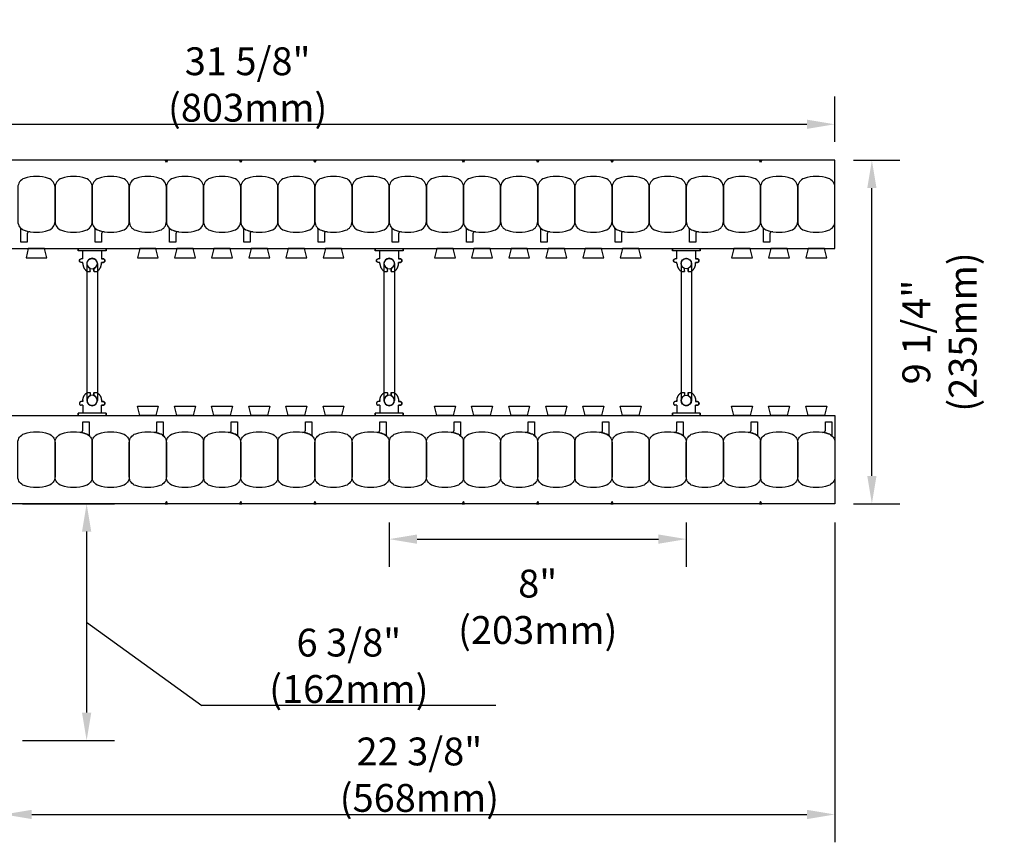
# Model space of a CAD drawing. Units: inches. Extents: x 135.7 to 175.7, y 43.9 to 89.4.
# Drawn here: x 149.2 to 175.7, y 45.7 to 67.8 of the extents above; entities that cross this region are included whole.
import ezdxf

# ---------------------------------------------------------------- set-up
doc = ezdxf.new("R2010")
doc.units = ezdxf.units.IN
doc.header["$MEASUREMENT"] = 0
for name, color, linetype in [('line25', 2, 'Continuous'), ('LINE50', 5, 'Continuous'), ('LINE9', 9, 'Continuous'), ('TEXT', 4, 'Continuous')]:
    doc.layers.add(name, color=color, linetype=linetype)
doc.styles.add('DIM', font='romans.shx', dxfattribs={"width": 0.7})
doc.dimstyles.new('ext_8', dxfattribs={"dimscale": 8, "dimtxt": 0.09375, "dimasz": 0.09375, "dimexe": 0.09375, "dimexo": 0.0625, "dimgap": 0.0625, "dimtad": 1, "dimdec": 4, "dimzin": 3, "dimdsep": 46, "dimlunit": 4, "dimtxsty": 'DIM', "dimcen": 0.09, "dimdle": 0.09375, "dimclrt": 4, "dimadec": 0, "dimazin": 0, "dimtfac": 1, "dimtdec": 4, "dimtmove": 2, "dimatfit": 3, "dimfxl": 0.09375, "dimfrac": 2, "dimtolj": 1, "dimtzin": 0, "dimarcsym": 0})

# ---------------------------------------------------------------- blocks, each defined once
blk = doc.blocks.new('*D12')
at = {"layer": 'Defpoints', "color": 0, "transparency": 16777216}
for p in [(171.162, 65.018), (139.537, 64.049), (171.162, 64.049)]:
    blk.add_point(p, dxfattribs=at)
at = {"layer": 'TEXT', "color": 0, "lineweight": -2, "transparency": 16777216}
for p, q in [((139.537, 64.549), (139.537, 65.768)), ((171.162, 64.549), (171.162, 65.768)), ((140.287, 65.018), (170.412, 65.018))]:
    blk.add_line(p, q, dxfattribs=at)
at = {"layer": 'TEXT', "color": 0, "transparency": 16777216}
for points in [[(140.287, 65.143), (140.287, 64.893), (139.537, 65.018)], [(170.412, 65.143), (170.412, 64.893), (171.162, 65.018)]]:
    blk.add_solid(points, dxfattribs=at)
at = {"layer": 'TEXT', "color": 4, "transparency": 16777216, "insert": (155.35, 66.09), "char_height": 0.75, "attachment_point": 5, "style": 'DIM'}
blk.add_mtext('\\A1;31 5/8" (803mm)', dxfattribs=at)
blk = doc.blocks.new('*D13')
at = {"layer": 'Defpoints', "color": 0, "transparency": 16777216}
for p in [(159.162, 54.799), (167.162, 54.799), (167.162, 53.847)]:
    blk.add_point(p, dxfattribs=at)
at = {"layer": 'TEXT', "color": 0, "lineweight": -2, "transparency": 16777216}
for p, q in [((159.162, 54.299), (159.162, 53.097)), ((167.162, 54.299), (167.162, 53.097)), ((159.912, 53.847), (166.412, 53.847))]:
    blk.add_line(p, q, dxfattribs=at)
at = {"layer": 'TEXT', "color": 0, "transparency": 16777216}
for points in [[(159.912, 53.972), (159.912, 53.722), (159.162, 53.847)], [(166.412, 53.972), (166.412, 53.722), (167.162, 53.847)]]:
    blk.add_solid(points, dxfattribs=at)
at = {"layer": 'TEXT', "color": 4, "transparency": 16777216, "insert": (163.162, 52.025), "char_height": 0.75, "attachment_point": 5, "style": 'DIM'}
blk.add_mtext('\\A1;8" (203mm)', dxfattribs=at)
blk = doc.blocks.new('*D16')
at = {"layer": 'Defpoints', "color": 0, "transparency": 16777216}
for p in [(171.162, 64.049), (172.161, 64.049), (171.162, 54.799)]:
    blk.add_point(p, dxfattribs=at)
at = {"layer": 'TEXT', "color": 0, "lineweight": -2, "transparency": 16777216}
for p, q in [((171.662, 64.049), (172.911, 64.049)), ((172.161, 55.549), (172.161, 63.299)), ((171.662, 54.799), (172.911, 54.799))]:
    blk.add_line(p, q, dxfattribs=at)
at = {"layer": 'TEXT', "color": 0, "transparency": 16777216}
for points in [[(172.036, 63.299), (172.286, 63.299), (172.161, 64.049)], [(172.036, 55.549), (172.286, 55.549), (172.161, 54.799)]]:
    blk.add_solid(points, dxfattribs=at)
at = {"layer": 'TEXT', "color": 4, "transparency": 16777216, "insert": (173.982, 59.424), "char_height": 0.75, "attachment_point": 5, "rotation": 90, "style": 'DIM'}
blk.add_mtext('\\A1;9 1/4" (235mm)', dxfattribs=at)
blk = doc.blocks.new('WEB_4_CENTRE_TOP')
for p, q in [((3.688, 0.141), (0, 0.141)), ((3.688, -0.141), (0, -0.141))]:
    blk.add_line(p, q)
for centre in [(0, 0), (3.688, 0)]:
    blk.add_circle(centre, 0.141)
blk = doc.blocks.new('Connector')
blk.add_point((0.271, 0))
at = {"layer": 'LINE9'}
for p, q in [((0, 0.375), (0, -0.375)), ((0.062, -0.375), (0.062, 0.375)), ((0.281, 0.25), (0.062, 0.25))]:
    blk.add_line(p, q, dxfattribs=at)
for points, weights in [([(0.007, 0.375), (0.004, 0.375), (0, 0.375)], [1, 0.972587069138, 0.950305488115]), ([(0.327, 0.343), (0.308, 0.343), (0.281, 0.317), (0.281, 0.297)], [1, 0.85355339, 0.85355339, 1]), ([(0.328, 0.343), (0.327, 0.343), (0.327, 0.343)], [1, 0.70710678, 1]), ([(0.375, 0.297), (0.375, 0.317), (0.348, 0.343), (0.329, 0.343)], [1, 0.85355339, 0.85355339, 1]), ([(0.406, 0.25), (0.546, 0.25), (0.619, 0.131)], [0.958404415409, 0.794674173519, 0.864651571113]), ([(0.619, 0.052), (0.612, 0.049), (0.604, 0.049)], [0.83615024178, 0.892081430621, 1]), ([(0.619, -0.131), (0.546, -0.25), (0.406, -0.25)], [0.864651574428, 0.794674169686, 0.958404415195]), ([(0.604, -0.049), (0.612, -0.049), (0.619, -0.052)], [1, 0.89208144177, 0.836150253337]), ([(0, -0.375), (0.004, -0.375), (0.007, -0.375)], [0.950305488115, 0.972587069138, 1]), ([(0.281, -0.297), (0.281, -0.317), (0.308, -0.343), (0.327, -0.343)], [1, 0.85355339, 0.85355339, 1]), ([(0.327, -0.343), (0.281, -0.343), (0.281, -0.297)], [1, 0.70710678, 1]), ([(0.329, -0.343), (0.348, -0.343), (0.375, -0.317), (0.375, -0.297)], [1, 0.85355339, 0.85355339, 1]), ([(0.375, -0.297), (0.375, -0.343), (0.329, -0.343)], [1, 0.70710678, 1])]:
    blk.add_rational_spline(points, weights, degree=2, dxfattribs=at)
for points, degree in [([(0, 0.375), (0.002, 0.375), (0.005, 0.375), (0.007, 0.375)], 3), ([(0.007, 0.375), (0.021, 0.375), (0.051, 0.375), (0.062, 0.375), (0.062, 0.375)], 3), ([(0.281, 0.25), (0.281, 0.297)], 1), ([(0.327, 0.343), (0.327, 0.343), (0.328, 0.343), (0.328, 0.343)], 3), ([(0.328, 0.343), (0.329, 0.343), (0.329, 0.343), (0.329, 0.343)], 3), ([(0.375, 0.25), (0.375, 0.297)], 1), ([(0.406, 0.25), (0.375, 0.25)], 1), ([(0.406, 0.25), (0.406, 0.25)], 1), ([(0.406, 0.25), (0.406, 0.25)], 1), ([(0.406, 0.25), (0.406, 0.25)], 1), ([(0.406, 0.25), (0.406, 0.25)], 1), ([(0.406, 0.25), (0.406, 0.25)], 1), ([(0.406, 0.25), (0.406, 0.25)], 1), ([(0.406, 0.25), (0.406, 0.25)], 1), ([(0.406, 0.25), (0.406, 0.25)], 1), ([(0.406, 0.25), (0.406, 0.25)], 1), ([(0.406, 0.25), (0.406, 0.25)], 1), ([(0.406, 0.25), (0.406, 0.25)], 1), ([(0.406, 0.25), (0.406, 0.25)], 1), ([(0.406, 0.25), (0.406, 0.25)], 1), ([(0.406, 0.25), (0.406, 0.25)], 1), ([(0.406, 0.25), (0.406, 0.25)], 1), ([(0.406, 0.25), (0.406, 0.25)], 1), ([(0.406, 0.25), (0.406, 0.25)], 1), ([(0.406, 0.25), (0.406, 0.25)], 1), ([(0.406, 0.25), (0.406, 0.25)], 1), ([(0.406, 0.25), (0.406, 0.25)], 1), ([(0.406, 0.25), (0.406, 0.25)], 1), ([(0.406, 0.25), (0.406, 0.25)], 1), ([(0.406, 0.25), (0.406, 0.25)], 1), ([(0.406, 0.25), (0.406, 0.25)], 1), ([(0.604, 0.049), (0.532, 0.049)], 1), ([(0.532, 0.049), (0.532, 0.049)], 1), ([(0.532, 0.049), (0.532, 0.049)], 1), ([(0.532, 0.049), (0.532, 0.049)], 1), ([(0.532, 0.049), (0.532, 0.049)], 1), ([(0.532, 0.049), (0.532, 0.049)], 1), ([(0.532, 0.049), (0.532, 0.049)], 1), ([(0.532, 0.049), (0.532, 0.049)], 1), ([(0.532, 0.049), (0.532, 0.049)], 1), ([(0.532, 0.049), (0.532, 0.049)], 1), ([(0.532, 0.049), (0.532, 0.049)], 1), ([(0.604, 0.049), (0.609, 0.049), (0.614, 0.05), (0.619, 0.052)], 3), ([(0.604, 0.049), (0.604, 0.049)], 1), ([(0.604, 0.049), (0.604, 0.049)], 1), ([(0.604, 0.049), (0.604, 0.049)], 1), ([(0.604, 0.049), (0.604, 0.049)], 1), ([(0.619, 0.131), (0.619, 0.052)], 1), ([(0.619, 0.131), (0.619, 0.131)], 1), ([(0.619, 0.131), (0.619, 0.131)], 1), ([(0.619, 0.131), (0.619, 0.131)], 1), ([(0.619, 0.131), (0.619, 0.131)], 1), ([(0.062, -0.25), (0.281, -0.25)], 1), ([(0.281, -0.297), (0.281, -0.25)], 1), ([(0.281, -0.25), (0.281, -0.297)], 1), ([(0.375, -0.25), (0.375, -0.297)], 1), ([(0.375, -0.297), (0.375, -0.25)], 1), ([(0.406, -0.25), (0.375, -0.25)], 1), ([(0.406, -0.25), (0.406, -0.25)], 1), ([(0.406, -0.25), (0.406, -0.25)], 1), ([(0.406, -0.25), (0.406, -0.25)], 1), ([(0.406, -0.25), (0.406, -0.25)], 1), ([(0.406, -0.25), (0.406, -0.25)], 1), ([(0.406, -0.25), (0.406, -0.25)], 1), ([(0.406, -0.25), (0.406, -0.25)], 1), ([(0.406, -0.25), (0.406, -0.25)], 1), ([(0.406, -0.25), (0.406, -0.25)], 1), ([(0.406, -0.25), (0.406, -0.25)], 1), ([(0.406, -0.25), (0.406, -0.25)], 1), ([(0.532, -0.049), (0.604, -0.049)], 1), ([(0.604, -0.049), (0.58, -0.049), (0.556, -0.049), (0.532, -0.049)], 3), ([(0.532, -0.049), (0.532, -0.049)], 1), ([(0.532, -0.049), (0.532, -0.049)], 1), ([(0.532, -0.049), (0.532, -0.049)], 1), ([(0.532, -0.049), (0.532, -0.049)], 1), ([(0.619, -0.052), (0.614, -0.05), (0.609, -0.049), (0.604, -0.049)], 3), ([(0.604, -0.049), (0.604, -0.049)], 1), ([(0.604, -0.049), (0.604, -0.049)], 1), ([(0.604, -0.049), (0.604, -0.049)], 1), ([(0.604, -0.049), (0.604, -0.049)], 1), ([(0.604, -0.049), (0.604, -0.049)], 1), ([(0.604, -0.049), (0.604, -0.049)], 1), ([(0.604, -0.049), (0.604, -0.049)], 1), ([(0.604, -0.049), (0.604, -0.049)], 1), ([(0.619, -0.052), (0.619, -0.131)], 1), ([(0.619, -0.131), (0.619, -0.131)], 1), ([(0.619, -0.131), (0.619, -0.131)], 1), ([(0.619, -0.131), (0.619, -0.131)], 1), ([(0.619, -0.131), (0.619, -0.131)], 1), ([(0.007, -0.375), (0.005, -0.375), (0.002, -0.375), (0, -0.375)], 3), ([(0.062, -0.375), (0.062, -0.375), (0.051, -0.375), (0.021, -0.375), (0.007, -0.375)], 3), ([(0.328, -0.343), (0.328, -0.343), (0.327, -0.343), (0.327, -0.343)], 3), ([(0.329, -0.343), (0.329, -0.343), (0.329, -0.343), (0.328, -0.343)], 3)]:
    blk.add_open_spline(points, degree=degree, dxfattribs=at)
for points, weights, knots in [([(0.062, 0.375), (0.062, 0.375), (0.046, 0.375), (0.03, 0.375), (0.007, 0.375)], [0.868718858569, 0.861102746415, 1, 0.861102734288, 0.868718859898], [0, 0, 0, 0.5, 0.5, 1, 1, 1]), ([(0.532, 0.049), (0.472, 0.203), (0.333, 0.113), (0.157, 0), (0.333, -0.113), (0.472, -0.203), (0.532, -0.049)], [0.899508922286, 0.599718215298, 1, 0.54226024, 1, 0.599718224335, 0.899508908749], [0, 0, 0, 0.318112, 0.318112, 0.681888, 0.681888, 1, 1, 1]), ([(0.007, -0.375), (0.03, -0.375), (0.046, -0.375), (0.062, -0.375), (0.062, -0.375)], [0.868718859319, 0.861102739573, 1, 0.861102742958, 0.868718858948], [0, 0, 0, 0.5, 0.5, 1, 1, 1])]:
    blk.add_rational_spline(points, weights, degree=2, knots=knots, dxfattribs=at)
blk = doc.blocks.new('*D18')
at = {"layer": 'Defpoints', "color": 0, "transparency": 16777216}
for p in [(171.162, 54.799), (148.787, 48.424), (171.162, 46.433)]:
    blk.add_point(p, dxfattribs=at)
at = {"layer": 'TEXT', "color": 0, "lineweight": -2, "transparency": 16777216}
for p, q in [((171.162, 54.299), (171.162, 45.683)), ((148.787, 47.924), (148.787, 45.683)), ((149.537, 46.433), (170.412, 46.433))]:
    blk.add_line(p, q, dxfattribs=at)
at = {"layer": 'TEXT', "color": 0, "transparency": 16777216}
for points in [[(149.537, 46.558), (149.537, 46.308), (148.787, 46.433)], [(170.412, 46.558), (170.412, 46.308), (171.162, 46.433)]]:
    blk.add_solid(points, dxfattribs=at)
at = {"layer": 'TEXT', "color": 4, "transparency": 16777216, "insert": (159.975, 47.504), "char_height": 0.75, "attachment_point": 5, "style": 'DIM'}
blk.add_mtext('\\A1;22 3/8" (568mm)', dxfattribs=at)

msp = doc.modelspace()

# ---------------------------------------------------------------- linework, layer by layer
at = {"layer": 'line25'}
for p, q in [((142.6621, 61.67431), (171.1621, 61.67431)), ((147.6621, 57.17431), (171.1621, 57.17431))]:
    msp.add_line(p, q, dxfattribs=at)
for points in [[(149.44326, 61.67431), (149.38093, 61.42431), (149.94326, 61.42431), (149.88093, 61.67431)], [(152.44326, 61.67431), (152.38093, 61.42431), (152.94326, 61.42431), (152.88093, 61.67431)], [(153.44326, 61.67431), (153.38093, 61.42431), (153.94326, 61.42431), (153.88093, 61.67431)], [(154.44326, 61.67431), (154.38093, 61.42431), (154.94326, 61.42431), (154.88093, 61.67431)], [(155.44326, 61.67431), (155.38093, 61.42431), (155.94326, 61.42431), (155.88093, 61.67431)], [(156.44326, 61.67431), (156.38093, 61.42431), (156.94326, 61.42431), (156.88093, 61.67431)], [(157.44326, 61.67431), (157.38093, 61.42431), (157.94326, 61.42431), (157.88093, 61.67431)], [(160.44326, 61.67431), (160.38093, 61.42431), (160.94326, 61.42431), (160.88093, 61.67431)], [(161.44326, 61.67431), (161.38093, 61.42431), (161.94326, 61.42431), (161.88093, 61.67431)], [(162.44326, 61.67431), (162.38093, 61.42431), (162.94326, 61.42431), (162.88093, 61.67431)], [(163.44326, 61.67431), (163.38093, 61.42431), (163.94326, 61.42431), (163.88093, 61.67431)], [(164.44326, 61.67431), (164.38093, 61.42431), (164.94326, 61.42431), (164.88093, 61.67431)], [(165.44326, 61.67431), (165.38093, 61.42431), (165.94326, 61.42431), (165.88093, 61.67431)], [(168.44326, 61.67431), (168.38093, 61.42431), (168.94326, 61.42431), (168.88093, 61.67431)], [(169.44326, 61.67431), (169.38093, 61.42431), (169.94326, 61.42431), (169.88093, 61.67431)], [(170.44326, 61.67431), (170.38093, 61.42431), (170.94326, 61.42431), (170.88093, 61.67431)], [(152.44326, 57.17431), (152.38093, 57.42431), (152.94326, 57.42431), (152.88093, 57.17431)], [(153.44326, 57.17431), (153.38093, 57.42431), (153.94326, 57.42431), (153.88093, 57.17431)], [(154.44326, 57.17431), (154.38093, 57.42431), (154.94326, 57.42431), (154.88093, 57.17431)], [(155.44326, 57.17431), (155.38093, 57.42431), (155.94326, 57.42431), (155.88093, 57.17431)], [(156.44326, 57.17431), (156.38093, 57.42431), (156.94326, 57.42431), (156.88093, 57.17431)], [(157.44326, 57.17431), (157.38093, 57.42431), (157.94326, 57.42431), (157.88093, 57.17431)], [(160.44326, 57.17431), (160.38093, 57.42431), (160.94326, 57.42431), (160.88093, 57.17431)], [(161.44326, 57.17431), (161.38093, 57.42431), (161.94326, 57.42431), (161.88093, 57.17431)], [(162.44326, 57.17431), (162.38093, 57.42431), (162.94326, 57.42431), (162.88093, 57.17431)], [(163.44326, 57.17431), (163.38093, 57.42431), (163.94326, 57.42431), (163.88093, 57.17431)], [(164.44326, 57.17431), (164.38093, 57.42431), (164.94326, 57.42431), (164.88093, 57.17431)], [(165.44326, 57.17431), (165.38093, 57.42431), (165.94326, 57.42431), (165.88093, 57.17431)], [(168.44326, 57.17431), (168.38093, 57.42431), (168.94326, 57.42431), (168.88093, 57.17431)], [(169.44326, 57.17431), (169.38093, 57.42431), (169.94326, 57.42431), (169.88093, 57.17431)], [(170.44326, 57.17431), (170.38093, 57.42431), (170.94326, 57.42431), (170.88093, 57.17431)]]:
    msp.add_lwpolyline(points, close=True, dxfattribs=at)
at = {"layer": 'LINE50'}
for p, q in [((171.1621, 64.04931), (139.5371, 64.04931)), ((171.1621, 61.67431), (171.1621, 64.04931)), ((171.1621, 57.17431), (171.1621, 54.79931)), ((171.1621, 54.79931), (148.7871, 54.79931))]:
    msp.add_line(p, q, dxfattribs=at)
at = {"layer": 'LINE9'}
for points in [[(153.19335, 64.04931), (153.1621, 63.98482), (153.13085, 64.04931)], [(155.19335, 64.04931), (155.1621, 63.98482), (155.13085, 64.04931)], [(157.19335, 64.04931), (157.1621, 63.98482), (157.13085, 64.04931)], [(161.19335, 64.04931), (161.1621, 63.98482), (161.13085, 64.04931)], [(163.19335, 64.04931), (163.1621, 63.98482), (163.13085, 64.04931)], [(165.19335, 64.04931), (165.1621, 63.98482), (165.13085, 64.04931)], [(169.19335, 64.04931), (169.1621, 63.98482), (169.13085, 64.04931)], [(153.19335, 54.79931), (153.1621, 54.86379), (153.13085, 54.79931)], [(155.19335, 54.79931), (155.1621, 54.86379), (155.13085, 54.79931)], [(157.19335, 54.79931), (157.1621, 54.86379), (157.13085, 54.79931)], [(161.19335, 54.79931), (161.1621, 54.86379), (161.13085, 54.79931)], [(163.19335, 54.79931), (163.1621, 54.86379), (163.13085, 54.79931)], [(165.19335, 54.79931), (165.1621, 54.86379), (165.13085, 54.79931)], [(169.19335, 54.79931), (169.1621, 54.86379), (169.13085, 54.79931)]]:
    msp.add_lwpolyline(points, close=True, dxfattribs=at)
for points in [[(149.33517, 62.16335, 0.15767078), (149.98902, 62.16335, 0.32530463), (150.1621, 62.40122), (150.1621, 63.32239, 0.32530463), (149.98902, 63.56026, 0.15767078), (149.33517, 63.56026, 0.32530463), (149.1621, 63.32239), (149.1621, 62.40122, 0.32530463)], [(150.33517, 62.16335, 0.15767078), (150.98902, 62.16335, 0.32530463), (151.1621, 62.40122), (151.1621, 63.32239, 0.32530463), (150.98902, 63.56026, 0.15767078), (150.33517, 63.56026, 0.32530463), (150.1621, 63.32239), (150.1621, 62.40122, 0.32530463)], [(151.33517, 62.16335, 0.15767078), (151.98902, 62.16335, 0.32530463), (152.1621, 62.40122), (152.1621, 63.32239, 0.32530463), (151.98902, 63.56026, 0.15767078), (151.33517, 63.56026, 0.32530463), (151.1621, 63.32239), (151.1621, 62.40122, 0.32530463)], [(152.33517, 62.16335, 0.15767078), (152.98902, 62.16335, 0.32530463), (153.1621, 62.40122), (153.1621, 63.32239, 0.32530463), (152.98902, 63.56026, 0.15767078), (152.33517, 63.56026, 0.32530463), (152.1621, 63.32239), (152.1621, 62.40122, 0.32530463)], [(153.33517, 62.16335, 0.15767078), (153.98902, 62.16335, 0.32530463), (154.1621, 62.40122), (154.1621, 63.32239, 0.32530463), (153.98902, 63.56026, 0.15767078), (153.33517, 63.56026, 0.32530463), (153.1621, 63.32239), (153.1621, 62.40122, 0.32530463)], [(154.33517, 62.16335, 0.15767078), (154.98902, 62.16335, 0.32530463), (155.1621, 62.40122), (155.1621, 63.32239, 0.32530463), (154.98902, 63.56026, 0.15767078), (154.33517, 63.56026, 0.32530463), (154.1621, 63.32239), (154.1621, 62.40122, 0.32530463)], [(155.33517, 62.16335, 0.15767078), (155.98902, 62.16335, 0.32530463), (156.1621, 62.40122), (156.1621, 63.32239, 0.32530463), (155.98902, 63.56026, 0.15767078), (155.33517, 63.56026, 0.32530463), (155.1621, 63.32239), (155.1621, 62.40122, 0.32530463)], [(156.33517, 62.16335, 0.15767078), (156.98902, 62.16335, 0.32530463), (157.1621, 62.40122), (157.1621, 63.32239, 0.32530463), (156.98902, 63.56026, 0.15767078), (156.33517, 63.56026, 0.32530463), (156.1621, 63.32239), (156.1621, 62.40122, 0.32530463)], [(157.33517, 62.16335, 0.15767078), (157.98902, 62.16335, 0.32530463), (158.1621, 62.40122), (158.1621, 63.32239, 0.32530463), (157.98902, 63.56026, 0.15767078), (157.33517, 63.56026, 0.32530463), (157.1621, 63.32239), (157.1621, 62.40122, 0.32530463)], [(158.33517, 62.16335, 0.15767078), (158.98902, 62.16335, 0.32530463), (159.1621, 62.40122), (159.1621, 63.32239, 0.32530463), (158.98902, 63.56026, 0.15767078), (158.33517, 63.56026, 0.32530463), (158.1621, 63.32239), (158.1621, 62.40122, 0.32530463)], [(159.33517, 62.16335, 0.15767078), (159.98902, 62.16335, 0.32530463), (160.1621, 62.40122), (160.1621, 63.32239, 0.32530463), (159.98902, 63.56026, 0.15767078), (159.33517, 63.56026, 0.32530463), (159.1621, 63.32239), (159.1621, 62.40122, 0.32530463)], [(160.33517, 62.16335, 0.15767078), (160.98902, 62.16335, 0.32530463), (161.1621, 62.40122), (161.1621, 63.32239, 0.32530463), (160.98902, 63.56026, 0.15767078), (160.33517, 63.56026, 0.32530463), (160.1621, 63.32239), (160.1621, 62.40122, 0.32530463)], [(161.33517, 62.16335, 0.15767078), (161.98902, 62.16335, 0.32530463), (162.1621, 62.40122), (162.1621, 63.32239, 0.32530463), (161.98902, 63.56026, 0.15767078), (161.33517, 63.56026, 0.32530463), (161.1621, 63.32239), (161.1621, 62.40122, 0.32530463)], [(162.33517, 62.16335, 0.15767078), (162.98902, 62.16335, 0.32530463), (163.1621, 62.40122), (163.1621, 63.32239, 0.32530463), (162.98902, 63.56026, 0.15767078), (162.33517, 63.56026, 0.32530463), (162.1621, 63.32239), (162.1621, 62.40122, 0.32530463)], [(163.33517, 62.16335, 0.15767078), (163.98902, 62.16335, 0.32530463), (164.1621, 62.40122), (164.1621, 63.32239, 0.32530463), (163.98902, 63.56026, 0.15767078), (163.33517, 63.56026, 0.32530463), (163.1621, 63.32239), (163.1621, 62.40122, 0.32530463)], [(164.33517, 62.16335, 0.15767078), (164.98902, 62.16335, 0.32530463), (165.1621, 62.40122), (165.1621, 63.32239, 0.32530463), (164.98902, 63.56026, 0.15767078), (164.33517, 63.56026, 0.32530463), (164.1621, 63.32239), (164.1621, 62.40122, 0.32530463)], [(165.33517, 62.16335, 0.15767078), (165.98902, 62.16335, 0.32530463), (166.1621, 62.40122), (166.1621, 63.32239, 0.32530463), (165.98902, 63.56026, 0.15767078), (165.33517, 63.56026, 0.32530463), (165.1621, 63.32239), (165.1621, 62.40122, 0.32530463)], [(166.33517, 62.16335, 0.15767078), (166.98902, 62.16335, 0.32530463), (167.1621, 62.40122), (167.1621, 63.32239, 0.32530463), (166.98902, 63.56026, 0.15767078), (166.33517, 63.56026, 0.32530463), (166.1621, 63.32239), (166.1621, 62.40122, 0.32530463)], [(167.33517, 62.16335, 0.15767078), (167.98902, 62.16335, 0.32530463), (168.1621, 62.40122), (168.1621, 63.32239, 0.32530463), (167.98902, 63.56026, 0.15767078), (167.33517, 63.56026, 0.32530463), (167.1621, 63.32239), (167.1621, 62.40122, 0.32530463)], [(168.33517, 62.16335, 0.15767078), (168.98902, 62.16335, 0.32530463), (169.1621, 62.40122), (169.1621, 63.32239, 0.32530463), (168.98902, 63.56026, 0.15767078), (168.33517, 63.56026, 0.32530463), (168.1621, 63.32239), (168.1621, 62.40122, 0.32530463)], [(169.33517, 62.16335, 0.15767078), (169.98902, 62.16335, 0.32530463), (170.1621, 62.40122), (170.1621, 63.32239, 0.32530463), (169.98902, 63.56026, 0.15767078), (169.33517, 63.56026, 0.32530463), (169.1621, 63.32239), (169.1621, 62.40122, 0.32530463)], [(170.33517, 62.16335, 0.15767078), (170.98902, 62.16335, 0.32530463), (171.1621, 62.40122), (171.1621, 63.32239, 0.32530463), (170.98902, 63.56026, 0.15767078), (170.33517, 63.56026, 0.32530463), (170.1621, 63.32239), (170.1621, 62.40122, 0.32530463)], [(149.33517, 62.16335, 0.0372667), (149.48887, 62.12602, 0.46303561), (149.41618, 62.06436), (149.41618, 61.84276), (149.24535, 61.84276), (149.24535, 62.18885, 0.18900236), (149.2287, 62.23133, 0.12840736)], [(151.33517, 62.16335, 0.0372667), (151.48887, 62.12602, 0.46303561), (151.41618, 62.06436), (151.41618, 61.84276), (151.24535, 61.84276), (151.24535, 62.18885, 0.18900236), (151.2287, 62.23133, 0.12840736)], [(153.33517, 62.16335, 0.0372667), (153.48887, 62.12602, 0.46303561), (153.41618, 62.06436), (153.41618, 61.84276), (153.24535, 61.84276), (153.24535, 62.18885, 0.18900236), (153.2287, 62.23133, 0.12840736)], [(155.33517, 62.16335, 0.0372667), (155.48887, 62.12602, 0.46303561), (155.41618, 62.06436), (155.41618, 61.84276), (155.24535, 61.84276), (155.24535, 62.18885, 0.18900236), (155.2287, 62.23133, 0.12840736)], [(157.33517, 62.16335, 0.0372667), (157.48887, 62.12602, 0.46303561), (157.41618, 62.06436), (157.41618, 61.84276), (157.24535, 61.84276), (157.24535, 62.18885, 0.18900236), (157.2287, 62.23133, 0.12840736)], [(159.33517, 62.16335, 0.0372667), (159.48887, 62.12602, 0.46303561), (159.41618, 62.06436), (159.41618, 61.84276), (159.24535, 61.84276), (159.24535, 62.18885, 0.18900236), (159.2287, 62.23133, 0.12840736)], [(161.33517, 62.16335, 0.0372667), (161.48887, 62.12602, 0.46303561), (161.41618, 62.06436), (161.41618, 61.84276), (161.24535, 61.84276), (161.24535, 62.18885, 0.18900236), (161.2287, 62.23133, 0.12840736)], [(163.33517, 62.16335, 0.0372667), (163.48887, 62.12602, 0.46303561), (163.41618, 62.06436), (163.41618, 61.84276), (163.24535, 61.84276), (163.24535, 62.18885, 0.18900236), (163.2287, 62.23133, 0.12840736)], [(165.33517, 62.16335, 0.0372667), (165.48887, 62.12602, 0.46303561), (165.41618, 62.06436), (165.41618, 61.84276), (165.24535, 61.84276), (165.24535, 62.18885, 0.18900236), (165.2287, 62.23133, 0.12840736)], [(167.33517, 62.16335, 0.0372667), (167.48887, 62.12602, 0.46303561), (167.41618, 62.06436), (167.41618, 61.84276), (167.24535, 61.84276), (167.24535, 62.18885, 0.18900236), (167.2287, 62.23133, 0.12840736)], [(169.33517, 62.16335, 0.0372667), (169.48887, 62.12602, 0.46303561), (169.41618, 62.06436), (169.41618, 61.84276), (169.24535, 61.84276), (169.24535, 62.18885, 0.18900236), (169.2287, 62.23133, 0.12840736)], [(150.98902, 56.68526, 0.0372667), (150.83533, 56.72259, 0.46303561), (150.90801, 56.78425), (150.90801, 57.00585), (151.07885, 57.00585), (151.07885, 56.65976, 0.18900236), (151.0955, 56.61728, 0.12840736)], [(150.98902, 56.68526, 0.0372667), (150.83533, 56.72259, 0.46303561), (150.90801, 56.78425), (150.90801, 57.00585), (151.07885, 57.00585), (151.07885, 56.65976, 0.18900236), (151.0955, 56.61728, 0.12840736)], [(152.98902, 56.68526, 0.0372667), (152.83533, 56.72259, 0.46303561), (152.90801, 56.78425), (152.90801, 57.00585), (153.07885, 57.00585), (153.07885, 56.65976, 0.18900236), (153.0955, 56.61728, 0.12840736)], [(154.98902, 56.68526, 0.0372667), (154.83533, 56.72259, 0.46303561), (154.90801, 56.78425), (154.90801, 57.00585), (155.07885, 57.00585), (155.07885, 56.65976, 0.18900236), (155.0955, 56.61728, 0.12840736)], [(156.98902, 56.68526, 0.0372667), (156.83533, 56.72259, 0.46303561), (156.90801, 56.78425), (156.90801, 57.00585), (157.07885, 57.00585), (157.07885, 56.65976, 0.18900236), (157.0955, 56.61728, 0.12840736)], [(158.98902, 56.68526, 0.0372667), (158.83533, 56.72259, 0.46303561), (158.90801, 56.78425), (158.90801, 57.00585), (159.07885, 57.00585), (159.07885, 56.65976, 0.18900236), (159.0955, 56.61728, 0.12840736)], [(160.98902, 56.68526, 0.0372667), (160.83533, 56.72259, 0.46303561), (160.90801, 56.78425), (160.90801, 57.00585), (161.07885, 57.00585), (161.07885, 56.65976, 0.18900236), (161.0955, 56.61728, 0.12840736)], [(162.98902, 56.68526, 0.0372667), (162.83533, 56.72259, 0.46303561), (162.90801, 56.78425), (162.90801, 57.00585), (163.07885, 57.00585), (163.07885, 56.65976, 0.18900236), (163.0955, 56.61728, 0.12840736)], [(164.98902, 56.68526, 0.0372667), (164.83533, 56.72259, 0.46303561), (164.90801, 56.78425), (164.90801, 57.00585), (165.07885, 57.00585), (165.07885, 56.65976, 0.18900236), (165.0955, 56.61728, 0.12840736)], [(166.98902, 56.68526, 0.0372667), (166.83533, 56.72259, 0.46303561), (166.90801, 56.78425), (166.90801, 57.00585), (167.07885, 57.00585), (167.07885, 56.65976, 0.18900236), (167.0955, 56.61728, 0.12840736)], [(168.98902, 56.68526, 0.0372667), (168.83533, 56.72259, 0.46303561), (168.90801, 56.78425), (168.90801, 57.00585), (169.07885, 57.00585), (169.07885, 56.65976, 0.18900236), (169.0955, 56.61728, 0.12840736)], [(170.98902, 56.68526, 0.0372667), (170.83533, 56.72259, 0.46303561), (170.90801, 56.78425), (170.90801, 57.00585), (171.07885, 57.00585), (171.07885, 56.65976, 0.18900236), (171.0955, 56.61728, 0.12840736)], [(149.33517, 56.68526, -0.15767078), (149.98902, 56.68526, -0.32530463), (150.1621, 56.44739), (150.1621, 55.52622, -0.32530463), (149.98902, 55.28835, -0.15767078), (149.33517, 55.28835, -0.32530463), (149.1621, 55.52622), (149.1621, 56.44739, -0.32530463)], [(150.33517, 56.68526, -0.15767078), (150.98902, 56.68526, -0.32530463), (151.1621, 56.44739), (151.1621, 55.52622, -0.32530463), (150.98902, 55.28835, -0.15767078), (150.33517, 55.28835, -0.32530463), (150.1621, 55.52622), (150.1621, 56.44739, -0.32530463)], [(151.33517, 56.68526, -0.15767078), (151.98902, 56.68526, -0.32530463), (152.1621, 56.44739), (152.1621, 55.52622, -0.32530463), (151.98902, 55.28835, -0.15767078), (151.33517, 55.28835, -0.32530463), (151.1621, 55.52622), (151.1621, 56.44739, -0.32530463)], [(152.33517, 56.68526, -0.15767078), (152.98902, 56.68526, -0.32530463), (153.1621, 56.44739), (153.1621, 55.52622, -0.32530463), (152.98902, 55.28835, -0.15767078), (152.33517, 55.28835, -0.32530463), (152.1621, 55.52622), (152.1621, 56.44739, -0.32530463)], [(153.33517, 56.68526, -0.15767078), (153.98902, 56.68526, -0.32530463), (154.1621, 56.44739), (154.1621, 55.52622, -0.32530463), (153.98902, 55.28835, -0.15767078), (153.33517, 55.28835, -0.32530463), (153.1621, 55.52622), (153.1621, 56.44739, -0.32530463)], [(154.33517, 56.68526, -0.15767078), (154.98902, 56.68526, -0.32530463), (155.1621, 56.44739), (155.1621, 55.52622, -0.32530463), (154.98902, 55.28835, -0.15767078), (154.33517, 55.28835, -0.32530463), (154.1621, 55.52622), (154.1621, 56.44739, -0.32530463)], [(155.33517, 56.68526, -0.15767078), (155.98902, 56.68526, -0.32530463), (156.1621, 56.44739), (156.1621, 55.52622, -0.32530463), (155.98902, 55.28835, -0.15767078), (155.33517, 55.28835, -0.32530463), (155.1621, 55.52622), (155.1621, 56.44739, -0.32530463)], [(156.33517, 56.68526, -0.15767078), (156.98902, 56.68526, -0.32530463), (157.1621, 56.44739), (157.1621, 55.52622, -0.32530463), (156.98902, 55.28835, -0.15767078), (156.33517, 55.28835, -0.32530463), (156.1621, 55.52622), (156.1621, 56.44739, -0.32530463)], [(157.33517, 56.68526, -0.15767078), (157.98902, 56.68526, -0.32530463), (158.1621, 56.44739), (158.1621, 55.52622, -0.32530463), (157.98902, 55.28835, -0.15767078), (157.33517, 55.28835, -0.32530463), (157.1621, 55.52622), (157.1621, 56.44739, -0.32530463)], [(158.33517, 56.68526, -0.15767078), (158.98902, 56.68526, -0.32530463), (159.1621, 56.44739), (159.1621, 55.52622, -0.32530463), (158.98902, 55.28835, -0.15767078), (158.33517, 55.28835, -0.32530463), (158.1621, 55.52622), (158.1621, 56.44739, -0.32530463)], [(159.33517, 56.68526, -0.15767078), (159.98902, 56.68526, -0.32530463), (160.1621, 56.44739), (160.1621, 55.52622, -0.32530463), (159.98902, 55.28835, -0.15767078), (159.33517, 55.28835, -0.32530463), (159.1621, 55.52622), (159.1621, 56.44739, -0.32530463)], [(160.33517, 56.68526, -0.15767078), (160.98902, 56.68526, -0.32530463), (161.1621, 56.44739), (161.1621, 55.52622, -0.32530463), (160.98902, 55.28835, -0.15767078), (160.33517, 55.28835, -0.32530463), (160.1621, 55.52622), (160.1621, 56.44739, -0.32530463)], [(161.33517, 56.68526, -0.15767078), (161.98902, 56.68526, -0.32530463), (162.1621, 56.44739), (162.1621, 55.52622, -0.32530463), (161.98902, 55.28835, -0.15767078), (161.33517, 55.28835, -0.32530463), (161.1621, 55.52622), (161.1621, 56.44739, -0.32530463)], [(162.33517, 56.68526, -0.15767078), (162.98902, 56.68526, -0.32530463), (163.1621, 56.44739), (163.1621, 55.52622, -0.32530463), (162.98902, 55.28835, -0.15767078), (162.33517, 55.28835, -0.32530463), (162.1621, 55.52622), (162.1621, 56.44739, -0.32530463)], [(163.33517, 56.68526, -0.15767078), (163.98902, 56.68526, -0.32530463), (164.1621, 56.44739), (164.1621, 55.52622, -0.32530463), (163.98902, 55.28835, -0.15767078), (163.33517, 55.28835, -0.32530463), (163.1621, 55.52622), (163.1621, 56.44739, -0.32530463)], [(164.33517, 56.68526, -0.15767078), (164.98902, 56.68526, -0.32530463), (165.1621, 56.44739), (165.1621, 55.52622, -0.32530463), (164.98902, 55.28835, -0.15767078), (164.33517, 55.28835, -0.32530463), (164.1621, 55.52622), (164.1621, 56.44739, -0.32530463)], [(165.33517, 56.68526, -0.15767078), (165.98902, 56.68526, -0.32530463), (166.1621, 56.44739), (166.1621, 55.52622, -0.32530463), (165.98902, 55.28835, -0.15767078), (165.33517, 55.28835, -0.32530463), (165.1621, 55.52622), (165.1621, 56.44739, -0.32530463)], [(166.33517, 56.68526, -0.15767078), (166.98902, 56.68526, -0.32530463), (167.1621, 56.44739), (167.1621, 55.52622, -0.32530463), (166.98902, 55.28835, -0.15767078), (166.33517, 55.28835, -0.32530463), (166.1621, 55.52622), (166.1621, 56.44739, -0.32530463)], [(167.33517, 56.68526, -0.15767078), (167.98902, 56.68526, -0.32530463), (168.1621, 56.44739), (168.1621, 55.52622, -0.32530463), (167.98902, 55.28835, -0.15767078), (167.33517, 55.28835, -0.32530463), (167.1621, 55.52622), (167.1621, 56.44739, -0.32530463)], [(168.33517, 56.68526, -0.15767078), (168.98902, 56.68526, -0.32530463), (169.1621, 56.44739), (169.1621, 55.52622, -0.32530463), (168.98902, 55.28835, -0.15767078), (168.33517, 55.28835, -0.32530463), (168.1621, 55.52622), (168.1621, 56.44739, -0.32530463)], [(169.33517, 56.68526, -0.15767078), (169.98902, 56.68526, -0.32530463), (170.1621, 56.44739), (170.1621, 55.52622, -0.32530463), (169.98902, 55.28835, -0.15767078), (169.33517, 55.28835, -0.32530463), (169.1621, 55.52622), (169.1621, 56.44739, -0.32530463)], [(170.33517, 56.68526, -0.15767078), (170.98902, 56.68526, -0.32530463), (171.1621, 56.44739), (171.1621, 55.52622, -0.32530463), (170.98902, 55.28835, -0.15767078), (170.33517, 55.28835, -0.32530463), (170.1621, 55.52622), (170.1621, 56.44739, -0.32530463)]]:
    msp.add_lwpolyline(points, format="xyb", close=True, dxfattribs=at)
at = {"layer": 'TEXT'}
for p, q in [((149.2871, 54.79931), (151.7637, 54.79931)), ((151.0137, 54.04931), (151.0137, 49.17431)), ((151.0137, 51.61181), (154.11284, 49.36454)), ((162.03784, 49.36454), (154.11284, 49.36454)), ((149.2871, 48.42431), (151.7637, 48.42431))]:
    msp.add_line(p, q, dxfattribs=at)
for points in [[(150.8887, 54.04931), (151.1387, 54.04931), (151.0137, 54.79931)], [(150.8887, 49.17431), (151.1387, 49.17431), (151.0137, 48.42431)]]:
    msp.add_solid(points, dxfattribs=at)

# ---------------------------------------------------------------- block references
at = {"layer": 'LINE9', "xscale": -1, "rotation": 270}
for p in [(151.1621, 57.58031), (159.1621, 57.58031)]:
    msp.add_blockref('WEB_4_CENTRE_TOP', p, dxfattribs=at)
at = {"layer": 'LINE9', "rotation": 90}
msp.add_blockref('WEB_4_CENTRE_TOP', (167.1621, 57.58031), dxfattribs=at)
at = {"layer": 'TEXT', "xscale": -1, "rotation": 90}
for p in [(151.1621, 61.67431), (159.1621, 61.67431), (167.1621, 61.67431)]:
    msp.add_blockref('Connector', p, dxfattribs=at)
at = {"layer": 'TEXT', "rotation": 90}
for p in [(151.1621, 57.17431), (159.1621, 57.17431), (167.1621, 57.17431)]:
    msp.add_blockref('Connector', p, dxfattribs=at)

# ---------------------------------------------------------------- texts
at = {"layer": 'TEXT', "color": 4, "insert": (158.07534, 50.43596), "char_height": 0.75, "attachment_point": 5, "style": 'DIM'}
msp.add_mtext('\\A1;6 3/8" (162mm)', dxfattribs=at)

# ---------------------------------------------------------------- dimensions: what is measured, and where the dimension line sits
at = {"layer": 'TEXT'}
for base, p1, p2, text, picture, middle in [((171.1621, 65.01828), (139.5371, 64.04931), (171.1621, 64.04931), '31 5/8" (803mm)', '*D12', (155.3496, 66.08971)), ((171.1621, 46.43292), (148.7871, 48.42431), (171.1621, 54.79931), '22 3/8" (568mm)', '*D18', (159.9746, 47.50435))]:
    dim = msp.add_linear_dim(base=base, p1=p1, p2=p2, text=text, dimstyle='ext_8', dxfattribs=at)
    dim.commit()
    dim.dimension.update_dxf_attribs({"geometry": picture, "text_midpoint": middle})
dim = msp.add_linear_dim(base=(172.16084, 64.04931), p1=(171.1621, 54.79931), p2=(171.1621, 64.04931), angle=90, text='9 1/4" (235mm)', dimstyle='ext_8', dxfattribs=at)
dim.commit()
dim.dimension.update_dxf_attribs({"geometry": '*D16', "text_midpoint": (173.98227, 59.42431), "dimtype": 160})
dim = msp.add_linear_dim(base=(167.1621, 53.84668), p1=(159.1621, 54.79931), p2=(167.1621, 54.79931), text='8" (203mm)', dimstyle='ext_8', dxfattribs=at)
dim.commit()
dim.dimension.update_dxf_attribs({"geometry": '*D13', "text_midpoint": (163.1621, 52.02525), "dimtype": 160})

doc.saveas('drawing.dxf')
